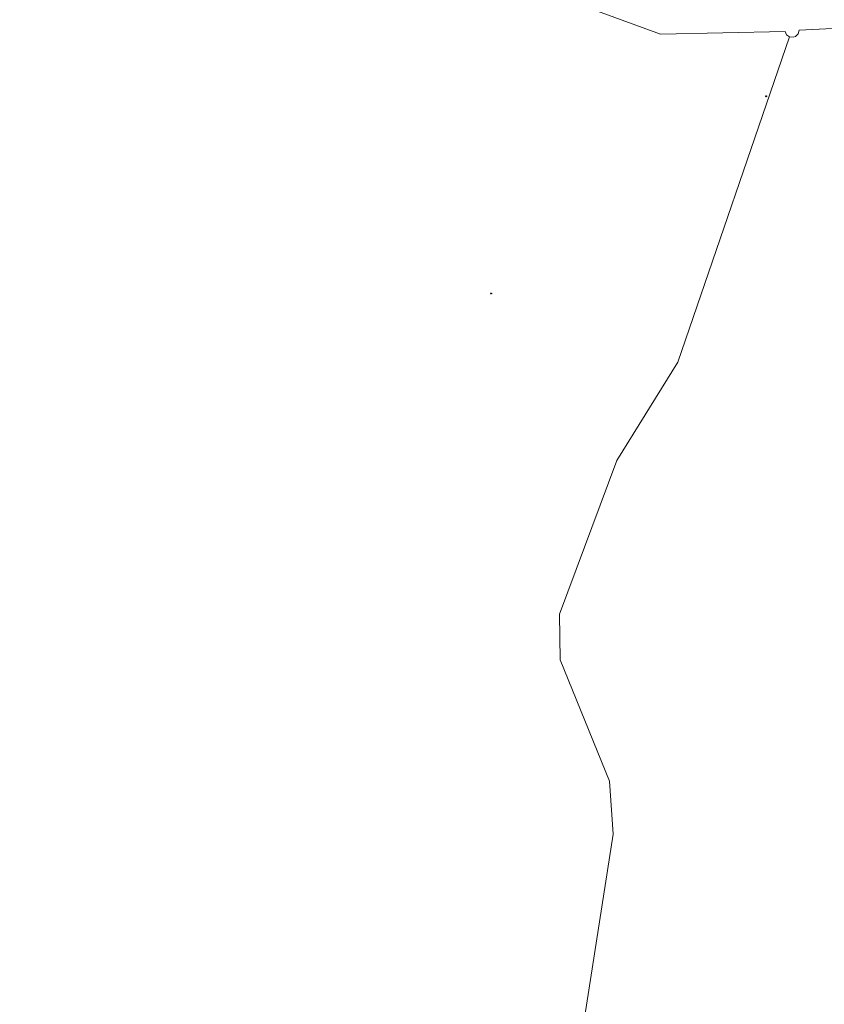
# Model space of a CAD drawing. Units: millimetres. Extents: x 511904 to 552934, y 206787 to 235894.
# Drawn here: x 530034 to 532755, y 214972 to 218301 of the extents above; entities that cross this region are included whole.
import ezdxf

# ---------------------------------------------------------------- set-up
doc = ezdxf.new("R2010")
doc.units = ezdxf.units.MM
doc.layers.add('01_Igenyhely', color=50, linetype='Continuous')
doc.layers.add('12_Foldalatti_helykozi_szakasz', color=82, linetype='Continuous')

# ---------------------------------------------------------------- blocks, each defined once
blk = doc.blocks.new('Igenyhely_lakossagi')
at = {"layer": '01_Igenyhely'}
blk.add_circle((0, 0), 6, dxfattribs=at)

msp = doc.modelspace()

# ---------------------------------------------------------------- linework, layer by layer
at = {"layer": '12_Foldalatti_helykozi_szakasz', "linetype": 'Continuous', "lineweight": 9, "flags": 128}
for points in [[(532621.7197, 218260.8269), (532201.0898, 218252.28), (531962.9699, 218338.0097), (530034.2926, 220011.6992)], [(535298.9398, 215352.4698), (534661.4899, 216112.5799), (534611.7397, 216326.36), (534472.2499, 216533.1398), (534412.7803, 216734.6099), (533931.3878, 217416.7657), (533777.2501, 217755.9), (533274.72, 218236.2), (533097.7824, 218286.6013), (532669.3547, 218264.9951)], [(532621.7197, 218260.8269), (532626.9715, 218249.5676), (532637.1459, 218242.4415)], [(532637.1459, 218242.4415), (532649.5234, 218241.3586), (532657.3546, 218244.2099), (532666.14, 218252.9945), (532669.3547, 218264.9951)], [(532637.1459, 218242.4415), (532258.9403, 217142.8406)], [(532258.9403, 217142.8406), (532052.6299, 216810.6205), (531859.4903, 216290.7101), (531861.4695, 216136.5903), (532028.3998, 215726.7797), (532040.7095, 215547.5002), (531939.8004, 214897.6002), (531737.4568, 214740.1444)]]:
    msp.add_lwpolyline(points, dxfattribs=at)

# ---------------------------------------------------------------- block references
at = {"layer": '01_Igenyhely', "xscale": 0.25, "yscale": 0.25}
for p in [(532558, 218042), (532558, 218042), (532558, 218042), (532558, 218042), (532558, 218042), (532558, 218042), (532558, 218042), (532558, 218042), (532558, 218042), (532558, 218042), (532558, 218042), (532558, 218042), (531628, 217375), (531628, 217375)]:
    msp.add_blockref('Igenyhely_lakossagi', p, dxfattribs=at)

doc.saveas('drawing.dxf')
